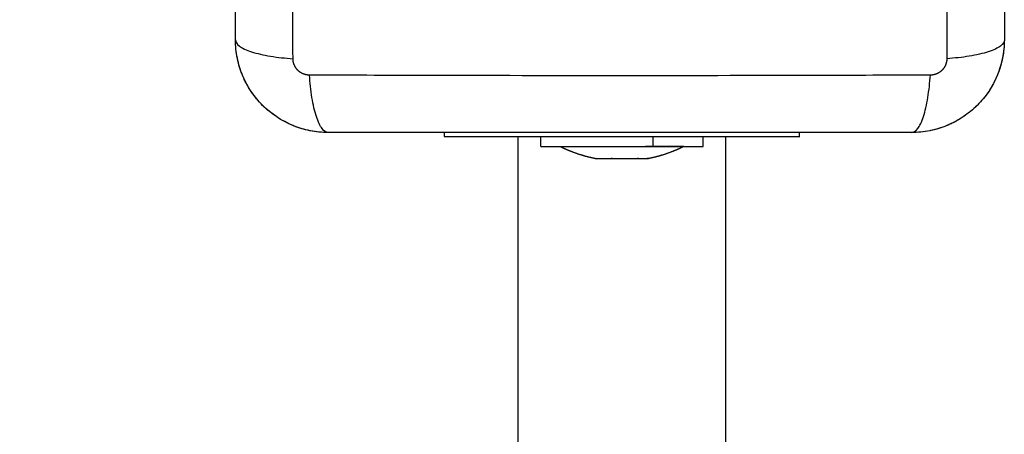
# Model space of a CAD drawing. Units: millimetres. Extents: x 114.3 to 125.3, y 1469.3 to 1484.2.
# Drawn here: x 118.3 to 118.4, y 1472.1 to 1472.1 of the extents above; entities that cross this region are included whole.
import ezdxf

# ---------------------------------------------------------------- set-up
doc = ezdxf.new("R2010")
doc.units = ezdxf.units.MM
doc.header["$PDSIZE"] = -1
doc.layers.add('DIASTASEIS', color=253, linetype='Continuous', lineweight=5)
doc.styles.get("Standard").update_dxf_attribs({"font": 'ARIALN.TTF'})
doc.dimstyles.get("Standard").update_dxf_attribs({"dimtxt": 0.18, "dimasz": 0.15, "dimexe": 0.1, "dimexo": 0, "dimgap": 0.09, "dimtad": 0, "dimtih": 1, "dimtoh": 1, "dimzin": 0, "dimdsep": 46, "dimtxsty": 'Standard', "dimblk": 'OBLIQUE', "dimcen": 0.09, "dimadec": 0, "dimazin": 0, "dimtfac": 1, "dimtofl": 0, "dimtmove": 0, "dimatfit": 3, "dimldrblk": 'OBLIQUE', "dimfxl": 1, "dimtolj": 1, "dimtzin": 0, "dimarcsym": 0})

# ---------------------------------------------------------------- blocks, each defined once
blk = doc.blocks.new('_Oblique')
at = {"color": 0, "linetype": 'ByBlock', "lineweight": -2}
blk.add_line((-0.5, -0.5), (0.5, 0.5), dxfattribs=at)
blk = doc.blocks.new('*D90')
at = {"layer": 'Defpoints', "color": 0}
for p in [(117.73747, 1475.01328), (117.73747, 1469.39028), (122.40961, 1469.39028)]:
    blk.add_point(p, dxfattribs=at)
at = {"layer": 'DIASTASEIS', "color": 0, "lineweight": -2}
for p, q in [((117.73747, 1475.01328), (122.50961, 1475.01328)), ((122.40961, 1475.01328), (122.40961, 1472.38368)), ((122.40961, 1469.39028), (122.40961, 1472.01988)), ((117.73747, 1469.39028), (122.50961, 1469.39028))]:
    blk.add_line(p, q, dxfattribs=at)
at = {"layer": 'DIASTASEIS', "color": 0, "linetype": 'ByBlock', "lineweight": -2, "xscale": 0.15, "yscale": 0.15, "zscale": 0.15}
for p, rotation in [((122.40961, 1475.01328), 90), ((122.40961, 1469.39028), 270)]:
    blk.add_blockref('_Oblique', p, dxfattribs=dict(at, rotation=rotation))
at = {"layer": 'DIASTASEIS', "color": 0, "insert": (122.40961, 1472.20178), "char_height": 0.18, "attachment_point": 5}
blk.add_mtext('\\A1;5.62', dxfattribs=at)
blk = doc.blocks.new('A004_A')
for points, knots in [([(118.30291, 1472.12675), (118.30289, 1472.13167), (118.30284, 1472.1449), (118.30281, 1472.16693), (118.30284, 1472.18896), (118.30289, 1472.20219), (118.30291, 1472.20711)], [0, 0, 0, 0, 15.335891, 40.710981, 66.086071, 81.421962, 81.421962, 81.421962, 81.421962]), ([(118.38753, 1472.20711), (118.38754, 1472.20219), (118.38759, 1472.18896), (118.38762, 1472.16693), (118.38759, 1472.1449), (118.38754, 1472.13167), (118.38753, 1472.12675)], [0, 0, 0, 0, 15.335891, 40.710981, 66.086071, 81.421962, 81.421962, 81.421962, 81.421962]), ([(118.29547, 1472.12918), (118.29547, 1472.1323), (118.29547, 1472.13697), (118.29547, 1472.14164), (118.29547, 1472.14358), (118.29547, 1472.14396), (118.29547, 1472.14475), (118.29547, 1472.14593), (118.29547, 1472.14712), (118.29547, 1472.15106), (118.29547, 1472.15422), (118.29547, 1472.15899), (118.29547, 1472.16138), (118.29547, 1472.16376), (118.29547, 1472.16534), (118.29547, 1472.16614), (118.29547, 1472.17326), (118.29547, 1472.18039), (118.29547, 1472.18763), (118.29547, 1472.18852), (118.29547, 1472.18872), (118.29547, 1472.18881), (118.29547, 1472.18911), (118.29547, 1472.18969), (118.29547, 1472.19183), (118.29547, 1472.19688), (118.29547, 1472.20156), (118.29547, 1472.20468)], [0, 0, 0, 0, 9.545659, 14.318488, 14.318488, 15.511695, 15.511695, 16.704903, 19.091317, 19.091317, 28.636976, 28.636976, 33.409805, 35.79622, 35.79622, 38.182634, 38.182634, 57.273951, 59.660366, 59.958668, 59.958668, 60.25697, 60.25697, 60.853573, 62.046781, 66.81961, 76.365269, 76.365269, 76.365269, 76.365269]), ([(118.39497, 1472.20468), (118.39497, 1472.20156), (118.39497, 1472.19689), (118.39497, 1472.19222), (118.39497, 1472.19028), (118.39497, 1472.1899), (118.39497, 1472.18911), (118.39497, 1472.18793), (118.39497, 1472.18674), (118.39497, 1472.1828), (118.39497, 1472.17964), (118.39497, 1472.17487), (118.39497, 1472.17248), (118.39497, 1472.1701), (118.39497, 1472.16852), (118.39497, 1472.16772), (118.39497, 1472.1606), (118.39497, 1472.15347), (118.39497, 1472.14623), (118.39497, 1472.14534), (118.39497, 1472.14514), (118.39497, 1472.14505), (118.39497, 1472.14475), (118.39497, 1472.14417), (118.39497, 1472.14204), (118.39497, 1472.13698), (118.39497, 1472.1323), (118.39497, 1472.12918)], [0, 0, 0, 0, 9.545659, 14.318488, 14.318488, 15.511695, 15.511695, 16.704903, 19.091317, 19.091317, 28.636976, 28.636976, 33.409805, 35.79622, 35.79622, 38.182634, 38.182634, 57.273951, 59.660366, 59.958668, 59.958668, 60.25697, 60.25697, 60.853573, 62.046781, 66.81961, 76.365269, 76.365269, 76.365269, 76.365269]), ([(118.30747, 1472.11718), (118.30666, 1472.11718), (118.30586, 1472.11726), (118.30472, 1472.11749), (118.30434, 1472.11759), (118.3038, 1472.11775), (118.30362, 1472.11781), (118.30335, 1472.11791), (118.30322, 1472.11796), (118.30306, 1472.11802), (118.303, 1472.11804), (118.30296, 1472.11806), (118.30294, 1472.11807), (118.30143, 1472.11869), (118.30009, 1472.11959), (118.29843, 1472.12125), (118.29793, 1472.12186), (118.29727, 1472.12285), (118.29706, 1472.12319), (118.29678, 1472.12372), (118.29665, 1472.12398), (118.2965, 1472.1243), (118.29643, 1472.12446), (118.2964, 1472.12453), (118.29638, 1472.12458), (118.29637, 1472.1246), (118.29608, 1472.12532), (118.29586, 1472.12605), (118.29555, 1472.12758), (118.29547, 1472.12837), (118.29547, 1472.12918)], [-18.903331, -18.903331, -18.903331, -18.903331, -16.540415, -16.540415, -15.358956, -15.358956, -14.768227, -14.768227, -14.472863, -14.32518, -14.251339, -14.251339, -14.177498, -14.177498, -9.451665, -9.451665, -7.088749, -7.088749, -5.907291, -5.907291, -5.316562, -5.021197, -4.873515, -4.799674, -4.799674, -4.725833, -4.725833, -2.362916, -2.362916, 0, 0, 0, 0]), ([(118.29547, 1472.12918), (118.29547, 1472.12892), (118.29562, 1472.12866), (118.29614, 1472.12826), (118.29636, 1472.12813), (118.29689, 1472.12788), (118.2972, 1472.12776), (118.29789, 1472.12753), (118.29827, 1472.12743), (118.2991, 1472.12724), (118.29954, 1472.12715), (118.30093, 1472.12692), (118.30192, 1472.12682), (118.30291, 1472.12675)], [0, 0, 0, 0, 3.288716, 3.288716, 4.933073, 4.933073, 6.577431, 6.577431, 8.221789, 8.221789, 9.866147, 9.866147, 13.154862, 13.154862, 13.154862, 13.154862]), ([(118.2957, 1472.12684), (118.2957, 1472.12684), (118.2957, 1472.12684), (118.29554, 1472.12761), (118.29547, 1472.12839), (118.29547, 1472.12918)], [7.078071, 7.078071, 7.078071, 7.078071, 7.079992, 7.079992, 9.439913, 9.439913, 9.439913, 9.439913]), ([(118.39497, 1472.12918), (118.39497, 1472.12837), (118.39488, 1472.12758), (118.39465, 1472.12643), (118.39456, 1472.12606), (118.39439, 1472.12551), (118.39433, 1472.12533), (118.39424, 1472.12506), (118.39419, 1472.12493), (118.39413, 1472.12478), (118.3941, 1472.12471), (118.39409, 1472.12467), (118.39408, 1472.12465), (118.39346, 1472.12314), (118.39256, 1472.1218), (118.3909, 1472.12014), (118.39029, 1472.11964), (118.3893, 1472.11898), (118.38896, 1472.11878), (118.38843, 1472.11849), (118.38816, 1472.11836), (118.38784, 1472.11822), (118.38768, 1472.11815), (118.38761, 1472.11812), (118.38757, 1472.1181), (118.38754, 1472.11809), (118.38683, 1472.11779), (118.3861, 1472.11757), (118.38457, 1472.11726), (118.38378, 1472.11718), (118.38297, 1472.11718)], [-18.903298, -18.903298, -18.903298, -18.903298, -16.540386, -16.540386, -15.35893, -15.35893, -14.768202, -14.768202, -14.472838, -14.325156, -14.251315, -14.251315, -14.177474, -14.177474, -9.451649, -9.451649, -7.088737, -7.088737, -5.907281, -5.907281, -5.316553, -5.021189, -4.873507, -4.799666, -4.799666, -4.725825, -4.725825, -2.362912, -2.362912, 0, 0, 0, 0]), ([(118.39497, 1472.12918), (118.39497, 1472.12892), (118.39481, 1472.12866), (118.39429, 1472.12826), (118.39407, 1472.12813), (118.39354, 1472.12788), (118.39324, 1472.12776), (118.39254, 1472.12753), (118.39216, 1472.12743), (118.39133, 1472.12724), (118.39089, 1472.12715), (118.3895, 1472.12692), (118.38851, 1472.12682), (118.38753, 1472.12675)], [-13.155071, -13.155071, -13.155071, -13.155071, -9.866303, -9.866303, -8.221919, -8.221919, -6.577535, -6.577535, -4.933151, -4.933151, -3.288768, -3.288768, 0, 0, 0, 0]), ([(118.39474, 1472.12684), (118.39474, 1472.12684), (118.39474, 1472.12684), (118.39459, 1472.12611), (118.39438, 1472.1254), (118.3941, 1472.12471)], [-16.522658, -16.522658, -16.522658, -16.522658, -16.519977, -16.519977, -14.2932, -14.2932, -14.2932, -14.2932]), ([(118.3854, 1472.12462), (118.38048, 1472.1246), (118.36724, 1472.12456), (118.34522, 1472.12453), (118.32319, 1472.12456), (118.30996, 1472.1246), (118.30504, 1472.12462)], [0, 0, 0, 0, 15.335891, 40.710981, 66.086071, 81.421962, 81.421962, 81.421962, 81.421962]), ([(118.30747, 1472.11718), (118.30721, 1472.11718), (118.30694, 1472.11734), (118.30655, 1472.11786), (118.30642, 1472.11808), (118.30617, 1472.1186), (118.30605, 1472.11891), (118.30582, 1472.1196), (118.30571, 1472.11999), (118.30552, 1472.12081), (118.30544, 1472.12126), (118.30521, 1472.12264), (118.3051, 1472.12364), (118.30504, 1472.12462)], [-13.155071, -13.155071, -13.155071, -13.155071, -9.866303, -9.866303, -8.221919, -8.221919, -6.577535, -6.577535, -4.933151, -4.933151, -3.288768, -3.288768, 0, 0, 0, 0]), ([(118.38297, 1472.11718), (118.38322, 1472.11718), (118.38349, 1472.11734), (118.38389, 1472.11786), (118.38402, 1472.11808), (118.38427, 1472.1186), (118.38439, 1472.11891), (118.38461, 1472.1196), (118.38472, 1472.11999), (118.38491, 1472.12081), (118.385, 1472.12126), (118.38522, 1472.12264), (118.38533, 1472.12364), (118.3854, 1472.12462)], [0, 0, 0, 0, 3.288716, 3.288716, 4.933073, 4.933073, 6.577431, 6.577431, 8.221789, 8.221789, 9.866147, 9.866147, 13.154862, 13.154862, 13.154862, 13.154862]), ([(118.39406, 1472.1246), (118.39406, 1472.12459), (118.39405, 1472.12459), (118.39375, 1472.12386), (118.39338, 1472.12317), (118.39252, 1472.12187), (118.39203, 1472.12128), (118.39148, 1472.12073)], [-14.171179, -14.171179, -14.171179, -14.171179, -14.15998, -14.15998, -11.799984, -11.799984, -9.487201, -9.487201, -9.487201, -9.487201]), ([(118.29749, 1472.12251), (118.29749, 1472.12251), (118.29749, 1472.12251), (118.29708, 1472.12313), (118.29672, 1472.12378), (118.29643, 1472.12447)], [2.359911, 2.359911, 2.359911, 2.359911, 2.359997, 2.359997, 4.586716, 4.586716, 4.586716, 4.586716]), ([(118.30288, 1472.11809), (118.30288, 1472.11809), (118.30288, 1472.11809), (118.30215, 1472.1184), (118.30145, 1472.11876), (118.30014, 1472.11964), (118.29954, 1472.12014), (118.29898, 1472.12069)], [4.709803, 4.709803, 4.709803, 4.709803, 4.719995, 4.719995, 7.079992, 7.079992, 9.439985, 9.439985, 9.439985, 9.439985]), ([(118.30513, 1472.11741), (118.30513, 1472.11741), (118.30513, 1472.11741), (118.3044, 1472.11756), (118.30369, 1472.11777), (118.303, 1472.11804)], [2.35722, 2.35722, 2.35722, 2.35722, 2.359997, 2.359997, 4.586775, 4.586775, 4.586775, 4.586775]), ([(118.38297, 1472.11718), (118.37985, 1472.11718), (118.37517, 1472.11718), (118.37051, 1472.11718), (118.36857, 1472.11718), (118.36818, 1472.11718), (118.36739, 1472.11718), (118.36621, 1472.11718), (118.36503, 1472.11718), (118.36108, 1472.11718), (118.35793, 1472.11718), (118.35315, 1472.11718), (118.35077, 1472.11718), (118.34839, 1472.11718), (118.3468, 1472.11718), (118.34601, 1472.11718), (118.33889, 1472.11718), (118.33176, 1472.11718), (118.32452, 1472.11718), (118.32363, 1472.11718), (118.32343, 1472.11718), (118.32333, 1472.11718), (118.32304, 1472.11718), (118.32246, 1472.11718), (118.32032, 1472.11718), (118.31527, 1472.11718), (118.31059, 1472.11718), (118.30747, 1472.11718)], [0, 0, 0, 0, 9.545659, 14.318488, 14.318488, 15.511695, 15.511695, 16.704903, 19.091317, 19.091317, 28.636976, 28.636976, 33.409805, 35.79622, 35.79622, 38.182634, 38.182634, 57.273951, 59.660366, 59.958668, 59.958668, 60.25697, 60.25697, 60.853573, 62.046781, 66.81961, 76.365269, 76.365269, 76.365269, 76.365269]), ([(118.38531, 1472.11741), (118.38531, 1472.11741), (118.38531, 1472.11741), (118.38454, 1472.11726), (118.38376, 1472.11718), (118.38297, 1472.11718)], [-2.361989, -2.361989, -2.361989, -2.361989, -2.359997, -2.359997, -0.003994, -0.003994, -0.003994, -0.003994]), ([(118.34204, 1472.11381), (118.34204, 1472.11381), (118.34209, 1472.11382), (118.34218, 1472.11383), (118.3422, 1472.11384), (118.34221, 1472.11384)], [0, 0, 0, 0, 0.3662761, 0.3662761, 0.4259505, 0.4259505, 0.4259505, 0.4259505]), ([(118.34889, 1472.11381), (118.34889, 1472.11381), (118.34884, 1472.11382), (118.34875, 1472.11383), (118.34874, 1472.11384), (118.34872, 1472.11384)], [0, 0, 0, 0, 0.3662761, 0.3662761, 0.4259479, 0.4259479, 0.4259479, 0.4259479])]:
    blk.add_open_spline(points, degree=3, knots=knots)
for points, degree in [([(118.39497, 1472.12918), (118.39497, 1472.12842), (118.39489, 1472.12766), (118.39475, 1472.12692)], 3), ([(118.29637, 1472.12462), (118.29609, 1472.1253), (118.29587, 1472.12601), (118.29572, 1472.12673)], 3), ([(118.29898, 1472.12069), (118.29845, 1472.12123), (118.29797, 1472.12181), (118.29754, 1472.12243)], 3), ([(118.39145, 1472.12069), (118.39092, 1472.12016), (118.39034, 1472.11968), (118.38971, 1472.11926)], 3), ([(118.38963, 1472.1192), (118.38902, 1472.11879), (118.38836, 1472.11844), (118.38768, 1472.11815)], 3), ([(118.30746, 1472.11718), (118.3067, 1472.11718), (118.30595, 1472.11725), (118.3052, 1472.1174)], 3), ([(118.32247, 1472.11718), (118.32247, 1472.11693), (118.32247, 1472.11668)], 2), ([(118.36847, 1472.11668), (118.36847, 1472.11693), (118.36847, 1472.11718)], 2), ([(118.38753, 1472.11808), (118.38684, 1472.1178), (118.38614, 1472.11758), (118.38542, 1472.11743)], 3), ([(118.33202, 1472.11668), (118.33202, 1471.71968), (118.33202, 1471.32268)], 2), ([(118.33497, 1472.11538), (118.33497, 1472.11603), (118.33497, 1472.11668)], 2), ([(118.34949, 1472.11668), (118.34949, 1472.11603), (118.34949, 1472.11538)], 2), ([(118.35597, 1472.11668), (118.35597, 1472.11603), (118.35597, 1472.11538)], 2), ([(118.35892, 1471.32268), (118.35892, 1471.71968), (118.35892, 1472.11668)], 2), ([(118.33747, 1472.11537), (118.33747, 1472.11538), (118.33747, 1472.11538)], 2), ([(118.34853, 1472.11538), (118.34853, 1472.11538), (118.34853, 1472.11537)], 2), ([(118.35347, 1472.11538), (118.35347, 1472.11538), (118.35347, 1472.11537)], 2), ([(118.34202, 1472.11381), (118.34203, 1472.11381), (118.34203, 1472.11381), (118.34204, 1472.11381)], 3), ([(118.34206, 1472.11381), (118.34205, 1472.11381), (118.34204, 1472.11381), (118.34204, 1472.11381)], 3), ([(118.34332, 1472.11381), (118.34335, 1472.11381), (118.34338, 1472.11381), (118.34342, 1472.11381)], 3), ([(118.34421, 1472.11381), (118.34416, 1472.11381), (118.34412, 1472.11381), (118.34408, 1472.11381)], 3), ([(118.34672, 1472.11381), (118.34675, 1472.11381), (118.34677, 1472.11381), (118.34679, 1472.11381)], 3), ([(118.34679, 1472.11381), (118.34681, 1472.11381), (118.34683, 1472.11381), (118.34685, 1472.11381)], 3), ([(118.34762, 1472.11381), (118.34758, 1472.11381), (118.34755, 1472.11381), (118.34751, 1472.11381)], 3), ([(118.34887, 1472.11381), (118.34889, 1472.11381), (118.34889, 1472.11381), (118.34889, 1472.11381)], 3), ([(118.34889, 1472.11381), (118.3489, 1472.11381), (118.3489, 1472.11381), (118.34891, 1472.11381)], 3)]:
    blk.add_open_spline(points, degree=degree)
for points, weights, degree, knots in [([(118.30504, 1472.12462), (118.30477, 1472.12462), (118.30437, 1472.1247), (118.30387, 1472.12495), (118.30353, 1472.12523), (118.30326, 1472.12556), (118.30299, 1472.12607), (118.30291, 1472.12648), (118.30291, 1472.12675)], [0.999998587713, 0.999998651797, 0.999998730702, 0.999998787847, 0.999998803584, 0.99999878968, 0.999998733871, 0.999998653891, 0.999998587713], 3, [-3.406541, -3.406541, -3.406541, -3.406541, -2.58826, -2.156117, -1.71703, -1.277731, -0.844961, 0, 0, 0, 0]), ([(118.38753, 1472.12675), (118.38752, 1472.12648), (118.38744, 1472.12607), (118.38718, 1472.12556), (118.3869, 1472.12523), (118.38656, 1472.12495), (118.38606, 1472.1247), (118.38566, 1472.12462), (118.3854, 1472.12462)], [0.999998587727, 0.999998653903, 0.999998733883, 0.999998789691, 0.999998803595, 0.999998787858, 0.999998730714, 0.999998651809, 0.999998587727], 3, [-3.406541, -3.406541, -3.406541, -3.406541, -2.56158, -2.128809, -1.689511, -1.250424, -0.818281, 0, 0, 0, 0]), ([(118.32247, 1472.11668), (118.32247, 1472.11668), (118.34547, 1472.11668), (118.36847, 1472.11668), (118.36847, 1472.11668)], [1, 0.707106781187, 1, 0.707106781187, 1], 2, [0, 0, 0, 36.128316, 36.128316, 72.256631, 72.256631, 72.256631]), ([(118.33497, 1472.11538), (118.33497, 1472.11538), (118.33963, 1472.11538), (118.3443, 1472.11538), (118.34949, 1472.11538)], [1, 0.881874623725, 1, 0.881874623725, 1], 2, [12.365866, 12.365866, 12.365866, 22.676294, 22.676294, 32.986723, 32.986723, 32.986723]), ([(118.33747, 1472.11537), (118.33747, 1472.11537), (118.34102, 1472.11537), (118.34458, 1472.11537), (118.34853, 1472.11537)], [1, 0.881874623725, 1, 0.881874623725, 1], 2, [9.421612, 9.421612, 9.421612, 17.277177, 17.277177, 25.132741, 25.132741, 25.132741]), ([(118.34202, 1472.11381), (118.34097, 1472.11401), (118.33993, 1472.11432), (118.33892, 1472.11472), (118.33843, 1472.11491), (118.33794, 1472.11513), (118.33747, 1472.11537)], [0.827366246429, 0.812469269312, 0.799948430593, 0.789803730275, 0.784970725428, 0.780677017264, 0.776922605785], 3, [3.036771, 3.036771, 3.036771, 3.036771, 6.210617, 6.210617, 6.210617, 7.843706, 7.843706, 7.843706, 7.843706]), ([(118.35347, 1472.11537), (118.35299, 1472.11513), (118.35251, 1472.11491), (118.35202, 1472.11472), (118.351, 1472.11432), (118.34996, 1472.11401), (118.34891, 1472.11381)], [0.776922605781, 0.78067701726, 0.784970725424, 0.789803730271, 0.799948430589, 0.812469269307, 0.827366246425], 3, [47.341321, 47.341321, 47.341321, 47.341321, 48.97441, 48.97441, 48.97441, 52.148255, 52.148255, 52.148255, 52.148255])]:
    blk.add_rational_spline(points, weights, degree=degree, knots=knots)
for points, weights in [([(118.35347, 1472.11537), (118.35347, 1472.11537), (118.34853, 1472.11537)], [1, 0.831579523576, 1]), ([(118.34949, 1472.11538), (118.35597, 1472.11538), (118.35597, 1472.11538)], [1, 0.831579523576, 1]), ([(118.34202, 1472.11381), (118.34202, 1472.11381), (118.34332, 1472.11381)], [1, 0.901029227664, 1]), ([(118.34332, 1472.11381), (118.34337, 1472.11381), (118.34342, 1472.11381)], [0.952147118498, 0.954406402838, 0.957030428212]), ([(118.34342, 1472.11381), (118.34495, 1472.11381), (118.34672, 1472.11381)], [1, 0.875549249149, 1]), ([(118.34672, 1472.11381), (118.34679, 1472.11381), (118.34685, 1472.11381)], [0.952173109498, 0.954434436805, 0.957060487706]), ([(118.34685, 1472.11381), (118.34859, 1472.11381), (118.34887, 1472.11381)], [1, 0.875549249149, 1]), ([(118.34887, 1472.11381), (118.34888, 1472.11381), (118.34889, 1472.11381)], [0.972289212558, 0.975161071232, 0.978414676966]), ([(118.34889, 1472.11381), (118.34891, 1472.11381), (118.34891, 1472.11381)], [1, 0.998456662259, 1]), ([(118.34889, 1472.11381), (118.34889, 1472.11381), (118.34889, 1472.11381)], [1, 0.999985212123, 1])]:
    blk.add_rational_spline(points, weights, degree=2)
blk = doc.blocks.new('A004')
blk.add_blockref('A004_A', (0, 0))

msp = doc.modelspace()

# ---------------------------------------------------------------- block references
msp.add_blockref('A004', (0, 0))

# ---------------------------------------------------------------- dimensions: what is measured, and where the dimension line sits
at = {"layer": 'DIASTASEIS'}
dim = msp.add_linear_dim(base=(122.40961, 1469.39028), p1=(117.73747, 1475.01328), p2=(117.73747, 1469.39028), angle=90, dimstyle='Standard', dxfattribs=at)
dim.commit()
dim.dimension.update_dxf_attribs({"geometry": '*D90', "text_midpoint": (122.40961, 1472.20178)})

doc.saveas('drawing.dxf')
